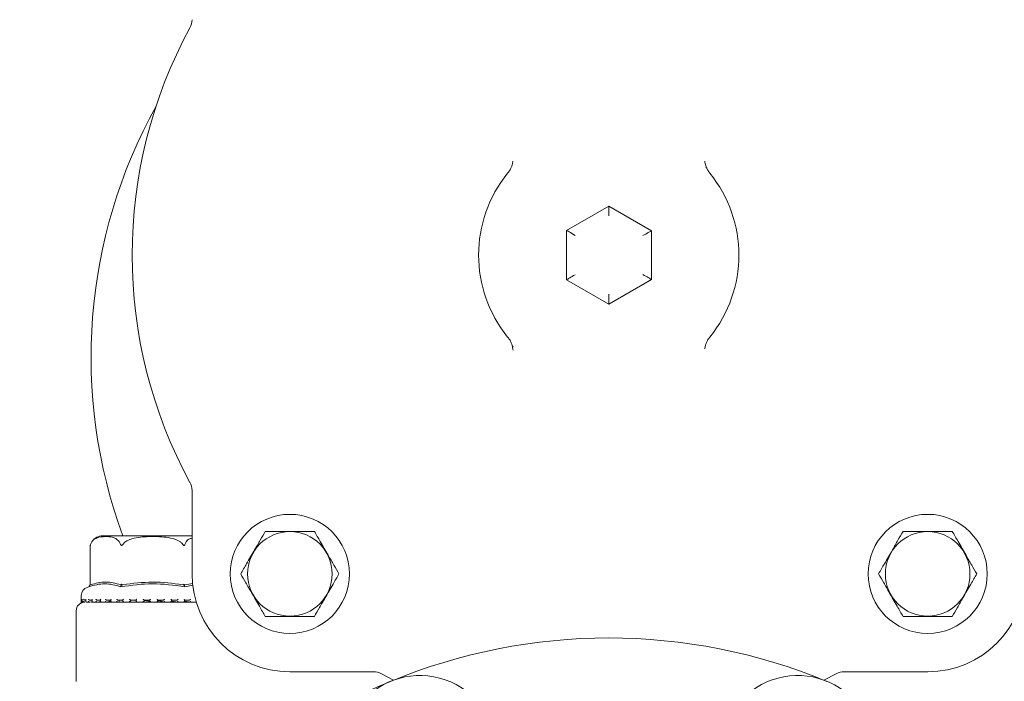
# Model space of a CAD drawing. Units: millimetres. Extents: x 1427 to 3323, y 142 to 2981.
# Drawn here: x 2612 to 2727, y 1042 to 1120 of the extents above; entities that cross this region are included whole.
import ezdxf

# ---------------------------------------------------------------- set-up
doc = ezdxf.new("R2010")
doc.units = ezdxf.units.MM
doc.header["$LTSCALE"] = 15

msp = doc.modelspace()

# ---------------------------------------------------------------- linework, layer by layer
at = {"color": 7, "linetype": 'Continuous', "lineweight": 18}
for p, q in [((2669.56, 1103.22), (2669.56, 1103.25)), ((2675.89, 1095.1), (2680.84, 1097.96)), ((2680.84, 1097.96), (2680.84, 1096.81)), ((2680.84, 1097.96), (2685.85, 1095.07)), ((2675.89, 1089.32), (2675.89, 1095.1)), ((2685.85, 1095.07), (2685.85, 1089.35)), ((2680.84, 1086.46), (2675.89, 1089.32)), ((2685.85, 1089.35), (2680.84, 1086.46)), ((2680.84, 1087.62), (2680.84, 1086.46)), ((2692.13, 1081.21), (2692.12, 1081.18)), ((2631.87, 1054.74), (2631.87, 1064.55)), ((2627.26, 1059.21), (2621.37, 1059.21)), ((2631.87, 1059.21), (2627.26, 1059.21)), ((2619.91, 1058.09), (2619.91, 1053.52)), ((2619.75, 1053.23), (2619.53, 1053.15)), ((2619.87, 1053.44), (2619.91, 1053.52)), ((2623.56, 1053.44), (2623.59, 1053.52)), ((2630.95, 1053.44), (2630.93, 1053.52)), ((2631.98, 1053.41), (2631.01, 1053.23)), ((2631.04, 1053.47), (2631.96, 1053.63)), ((2618.86, 1052.21), (2618.86, 1051.52)), ((2618.97, 1051.75), (2618.97, 1051.51)), ((2618.86, 1051.52), (2618.86, 1051.33)), ((2618.96, 1051.42), (2618.98, 1051.42)), ((2619.01, 1051.43), (2618.99, 1051.42)), ((2619.06, 1051.42), (2619.25, 1051.42)), ((2619.39, 1051.66), (2619.25, 1051.66)), ((2619.28, 1051.43), (2619.26, 1051.42)), ((2619.39, 1051.73), (2619.39, 1051.49)), ((2619.46, 1051.42), (2619.84, 1051.42)), ((2619.52, 1051.41), (2619.76, 1051.41)), ((2620.16, 1051.66), (2619.84, 1051.66)), ((2619.86, 1051.43), (2619.85, 1051.42)), ((2619.86, 1051.43), (2620.05, 1051.45)), ((2620.05, 1051.41), (2627.26, 1051.41)), ((2620.12, 1051.71), (2620.12, 1051.47)), ((2620.17, 1051.42), (2620.71, 1051.42)), ((2621.14, 1051.66), (2620.71, 1051.66)), ((2620.73, 1051.43), (2620.71, 1051.42)), ((2620.73, 1051.43), (2621.17, 1051.51)), ((2620.97, 1051.42), (2621.14, 1051.42)), ((2621.11, 1051.7), (2621.11, 1051.46)), ((2621.14, 1051.42), (2621.84, 1051.42)), ((2622.35, 1051.66), (2621.83, 1051.66)), ((2621.84, 1051.43), (2621.83, 1051.42)), ((2622.18, 1051.43), (2622.16, 1051.42)), ((2622.16, 1051.42), (2622.36, 1051.42)), ((2622.18, 1051.43), (2622.34, 1051.44)), ((2622.34, 1051.68), (2622.34, 1051.44)), ((2622.36, 1051.42), (2623.16, 1051.42)), ((2623.75, 1051.66), (2623.16, 1051.66)), ((2623.17, 1051.43), (2623.16, 1051.42)), ((2623.32, 1051.43), (2623.32, 1051.66)), ((2623.32, 1051.43), (2623.32, 1051.66)), ((2623.75, 1051.67), (2623.75, 1051.43)), ((2623.75, 1051.42), (2624.65, 1051.42)), ((2624.65, 1051.43), (2624.62, 1051.45)), ((2625.29, 1051.66), (2624.64, 1051.66)), ((2624.65, 1051.43), (2624.65, 1051.42)), ((2624.66, 1051.45), (2624.66, 1051.66)), ((2625.06, 1051.66), (2625.29, 1051.66)), ((2625.29, 1051.67), (2625.29, 1051.43)), ((2625.3, 1051.42), (2626.23, 1051.42)), ((2626.23, 1051.43), (2626.23, 1051.66)), ((2626.9, 1051.66), (2626.23, 1051.66)), ((2626.23, 1051.43), (2626.23, 1051.42)), ((2626.9, 1051.67), (2626.9, 1051.43)), ((2626.9, 1051.42), (2627.87, 1051.42)), ((2627.26, 1051.41), (2632.36, 1051.41)), ((2627.86, 1051.43), (2627.86, 1051.67)), ((2628.53, 1051.66), (2627.86, 1051.66)), ((2628.52, 1051.42), (2628.53, 1051.42)), ((2628.54, 1051.42), (2629.46, 1051.42)), ((2629.46, 1051.43), (2629.46, 1051.67)), ((2630.1, 1051.66), (2629.46, 1051.66)), ((2630.1, 1051.42), (2630.99, 1051.42)), ((2630.1, 1051.42), (2630.1, 1051.42)), ((2631.57, 1051.66), (2630.98, 1051.66)), ((2630.99, 1051.44), (2630.99, 1051.68)), ((2631.26, 1051.41), (2631.26, 1051.47)), ((2631.56, 1051.42), (2631.57, 1051.42)), ((2631.58, 1051.42), (2632.36, 1051.42)), ((2618.26, 1050.41), (2618.26, 1042.1)), ((2653.18, 1043.24), (2643.37, 1043.24)), ((2655.55, 1042.25), (2654.13, 1043)), ((2707.55, 1043), (2706.13, 1042.25)), ((2718.32, 1043.24), (2708.51, 1043.24))]:
    msp.add_line(p, q, dxfattribs=at)
at = {"color": 7, "linetype": 'Continuous', "lineweight": 18, "flags": 128}
for points in [[(2675.89, 1095.1), (2675.91, 1095.09), (2675.96, 1095.06), (2676.06, 1095.01), (2676.18, 1094.94), (2676.33, 1094.85), (2676.51, 1094.75), (2676.69, 1094.64), (2676.89, 1094.53)], [(2685.85, 1095.07), (2685.83, 1095.07), (2685.79, 1095.04), (2685.71, 1095), (2685.61, 1094.94), (2685.49, 1094.87), (2685.35, 1094.79), (2685.19, 1094.69), (2685.02, 1094.6), (2684.85, 1094.5)], [(2684.85, 1089.93), (2685.02, 1089.83), (2685.19, 1089.73), (2685.35, 1089.64), (2685.49, 1089.56), (2685.61, 1089.49), (2685.71, 1089.43), (2685.79, 1089.39), (2685.83, 1089.36), (2685.85, 1089.35)], [(2676.89, 1089.9), (2676.71, 1089.8), (2676.55, 1089.7), (2676.39, 1089.61), (2676.25, 1089.53), (2676.12, 1089.46), (2676.02, 1089.4), (2675.95, 1089.36), (2675.9, 1089.33), (2675.89, 1089.32)]]:
    msp.add_lwpolyline(points, dxfattribs=at)
at = {"color": 7, "linetype": 'Continuous', "lineweight": 18}
for centre, radius in [((2643.37, 1054.74), 7), ((2718.32, 1054.74), 7), ((2643.37, 1054.74), 4.97), ((2718.32, 1054.74), 4.97)]:
    msp.add_circle(centre, radius, dxfattribs=at)
for centre, radius, start, end in [((2680.84, 1080.21), 96, 0, 230.1062), ((2680.84, 1081.21), 99.83, 116.0688, 165.3046), ((2680.84, 1092.21), 56, 151.5109, 208.4891), ((2629.87, 1119.88), 2, 331.5109, 0), ((2680.84, 1080.21), 60.83, 150.9956, 200.1968), ((2680.84, 1092.21), 15.29, 140.9727, 219.0273), ((2680.84, 1092.21), 15.29, 320.9727, 39.0273), ((2629.87, 1064.55), 2, 0, 28.4891), ((2621.37, 1057.71), 1.5, 90, 144.528), ((2621.37, 1057.71), 1.5, 160.7453, 165.6457), ((2643.37, 1054.74), 11.5, 180, 270), ((2718.32, 1054.74), 11.5, 270, 0), ((2619.86, 1052.21), 1, 109.29, 180), ((2619.26, 1050.41), 1, 90, 180), ((2618.96, 1051.52), 0.1, 180, 270), ((2680.84, 980.21), 67, 67.5, 112.5), ((2658.65, 1033.8), 9, 5.2839, 214.8175), ((2653.18, 1041.24), 2, 61.5109, 90), ((2703.04, 1033.8), 9, 325.1825, 174.7161), ((2708.51, 1041.24), 2, 90, 118.4891), ((2680.84, 980.21), 67, 112.5, 157.5)]:
    msp.add_arc(centre, radius, start, end, dxfattribs=at)
for points, knots in [([(2669.56, 1103.25), (2669.56, 1103.25), (2669.56, 1103.22), (2669.54, 1103.05), (2669.47, 1102.73), (2669.31, 1102.34), (2669.13, 1102.04), (2668.99, 1101.89), (2668.96, 1101.85)], [0, 0, 0, 0, 0.012292, 0.289034, 0.551957, 0.737284, 0.930433, 1, 1, 1, 1]), ([(2692.73, 1101.85), (2692.7, 1101.88), (2692.57, 1102.03), (2692.38, 1102.34), (2692.22, 1102.71), (2692.15, 1103.06), (2692.13, 1103.18), (2692.13, 1103.25)], [0, 0, 0, 0, 0.060601, 0.255682, 0.458988, 0.678367, 1, 1, 1, 1]), ([(2668.96, 1082.58), (2668.99, 1082.55), (2669.12, 1082.4), (2669.31, 1082.09), (2669.46, 1081.72), (2669.54, 1081.37), (2669.55, 1081.25), (2669.56, 1081.18)], [0, 0, 0, 0, 0.060601, 0.255682, 0.458988, 0.678367, 1, 1, 1, 1]), ([(2692.12, 1081.18), (2692.12, 1081.18), (2692.13, 1081.21), (2692.15, 1081.38), (2692.22, 1081.7), (2692.38, 1082.09), (2692.56, 1082.39), (2692.69, 1082.54), (2692.73, 1082.58)], [0, 0, 0, 0, 0.012292, 0.289034, 0.55196, 0.737283, 0.930435, 1, 1, 1, 1]), ([(2669.59, 1081.04), (2669.58, 1081.08), (2669.55, 1081.2), (2669.54, 1081.37), (2669.58, 1081.48), (2669.59, 1081.49)], [0, 0, 0, 0, 0.346106, 0.90279, 1, 1, 1, 1]), ([(2619.95, 1058.21), (2620, 1058.32), (2620.13, 1058.6), (2620.63, 1059.02), (2621.33, 1059.13), (2622.12, 1059.13), (2622.72, 1059.01), (2623.14, 1058.74), (2623.37, 1058.46), (2623.45, 1058.28), (2623.48, 1058.21)], [0, 0, 0, 0, 0.056153, 0.151999, 0.423988, 0.610652, 0.790909, 0.901465, 0.967197, 1, 1, 1, 1]), ([(2623.74, 1058.21), (2623.78, 1058.26), (2623.94, 1058.46), (2624.46, 1058.78), (2625.61, 1059.09), (2627.31, 1059.15), (2629.02, 1059.09), (2630.16, 1058.74), (2630.61, 1058.42), (2630.73, 1058.27), (2630.78, 1058.21)], [0, 0, 0, 0, 0.0271416, 0.1005956, 0.2405448, 0.5000721, 0.7810291, 0.9224397, 0.9712765, 1, 1, 1, 1]), ([(2631.04, 1058.21), (2631.09, 1058.32), (2631.22, 1058.59), (2631.51, 1058.87), (2631.75, 1058.91), (2631.87, 1058.93)], [0, 0, 0, 0, 0.226464, 0.612996, 1, 1, 1, 1]), ([(2640.48, 1059.74), (2640.28, 1059.4), (2639.88, 1058.7), (2639.13, 1057.41), (2638.33, 1056.02), (2637.82, 1055.13), (2637.59, 1054.74)], [0, 0, 0, 0, 0.2164582, 0.4403159, 0.7519057, 1, 1, 1, 1]), ([(2646.25, 1059.74), (2645.92, 1059.74), (2644.98, 1059.74), (2643.23, 1059.74), (2641.6, 1059.74), (2640.73, 1059.74), (2640.48, 1059.74)], [0, 0, 0, 0, 0.18404, 0.51619, 0.863688, 1, 1, 1, 1]), ([(2649.14, 1054.74), (2648.94, 1055.08), (2648.54, 1055.78), (2647.79, 1057.07), (2646.99, 1058.46), (2646.48, 1059.34), (2646.25, 1059.74)], [0, 0, 0, 0, 0.2164582, 0.4403159, 0.7519057, 1, 1, 1, 1]), ([(2715.43, 1059.74), (2715.23, 1059.4), (2714.83, 1058.7), (2714.09, 1057.41), (2713.28, 1056.02), (2712.77, 1055.13), (2712.55, 1054.74)], [0, 0, 0, 0, 0.2164582, 0.4403159, 0.7519057, 1, 1, 1, 1]), ([(2721.21, 1059.74), (2720.87, 1059.74), (2719.93, 1059.74), (2718.19, 1059.74), (2716.55, 1059.74), (2715.68, 1059.74), (2715.43, 1059.74)], [0, 0, 0, 0, 0.18404, 0.51619, 0.863688, 1, 1, 1, 1]), ([(2724.09, 1054.74), (2723.89, 1055.08), (2723.49, 1055.78), (2722.75, 1057.07), (2721.94, 1058.46), (2721.43, 1059.34), (2721.21, 1059.74)], [0, 0, 0, 0, 0.2164582, 0.4403159, 0.7519057, 1, 1, 1, 1]), ([(2619.91, 1058.09), (2619.91, 1058.09), (2619.91, 1058.08), (2619.92, 1058.09), (2619.93, 1058.13), (2619.94, 1058.18), (2619.95, 1058.21)], [0, 0, 0, 0, 0.041397, 0.16919, 0.377643, 1, 1, 1, 1]), ([(2623.48, 1058.21), (2623.49, 1058.18), (2623.5, 1058.14), (2623.54, 1058.1), (2623.57, 1058.09), (2623.59, 1058.08), (2623.62, 1058.09), (2623.67, 1058.13), (2623.71, 1058.18), (2623.74, 1058.21)], [0, 0, 0, 0, 0.271762, 0.36369, 0.456461, 0.520439, 0.58436, 0.688647, 1, 1, 1, 1]), ([(2630.78, 1058.21), (2630.8, 1058.18), (2630.83, 1058.14), (2630.88, 1058.1), (2630.91, 1058.09), (2630.94, 1058.08), (2630.96, 1058.09), (2631.01, 1058.13), (2631.02, 1058.18), (2631.04, 1058.21)], [0, 0, 0, 0, 0.271747, 0.363669, 0.456526, 0.520477, 0.584409, 0.688644, 1, 1, 1, 1]), ([(2637.59, 1054.74), (2637.79, 1054.4), (2638.19, 1053.7), (2638.94, 1052.41), (2639.74, 1051.02), (2640.25, 1050.13), (2640.48, 1049.74)], [0, 0, 0, 0, 0.216459, 0.440315, 0.751906, 1, 1, 1, 1]), ([(2646.25, 1049.74), (2646.45, 1050.08), (2646.85, 1050.78), (2647.6, 1052.07), (2648.4, 1053.46), (2648.91, 1054.34), (2649.14, 1054.74)], [0, 0, 0, 0, 0.216459, 0.4403154, 0.751905, 1, 1, 1, 1]), ([(2712.55, 1054.74), (2712.74, 1054.4), (2713.15, 1053.7), (2713.89, 1052.41), (2714.69, 1051.02), (2715.2, 1050.13), (2715.43, 1049.74)], [0, 0, 0, 0, 0.216459, 0.440315, 0.751906, 1, 1, 1, 1]), ([(2721.21, 1049.74), (2721.4, 1050.08), (2721.81, 1050.78), (2722.55, 1052.07), (2723.35, 1053.46), (2723.86, 1054.34), (2724.09, 1054.74)], [0, 0, 0, 0, 0.216459, 0.4403154, 0.751905, 1, 1, 1, 1]), ([(2623.5, 1053.23), (2622.88, 1053.4), (2621.64, 1053.76), (2620.38, 1053.4), (2619.75, 1053.23)], [0, 0, 0, 0, 0.499999, 1, 1, 1, 1]), ([(2619.87, 1053.44), (2619.85, 1053.4), (2619.81, 1053.33), (2619.77, 1053.26), (2619.75, 1053.23)], [0, 0, 0, 0, 0.499937, 1, 1, 1, 1]), ([(2619.95, 1053.47), (2619.95, 1053.47), (2619.93, 1053.46), (2619.92, 1053.48), (2619.91, 1053.51), (2619.91, 1053.52)], [0, 0, 0, 0, 0.305157, 0.609278, 1, 1, 1, 1]), ([(2619.95, 1053.47), (2620.54, 1053.62), (2621.71, 1053.93), (2622.89, 1053.62), (2623.48, 1053.47)], [0, 0, 0, 0, 0.500014, 1, 1, 1, 1]), ([(2623.59, 1053.52), (2623.57, 1053.51), (2623.54, 1053.48), (2623.5, 1053.46), (2623.48, 1053.47), (2623.48, 1053.47)], [0, 0, 0, 0, 0.389067, 0.696315, 1, 1, 1, 1]), ([(2631.01, 1053.23), (2629.75, 1053.4), (2627.25, 1053.76), (2624.75, 1053.4), (2623.5, 1053.23)], [0, 0, 0, 0, 0.5031368, 1, 1, 1, 1]), ([(2623.56, 1053.44), (2623.55, 1053.4), (2623.53, 1053.33), (2623.51, 1053.26), (2623.5, 1053.23)], [0, 0, 0, 0, 0.499878, 1, 1, 1, 1]), ([(2623.74, 1053.47), (2623.72, 1053.47), (2623.68, 1053.46), (2623.63, 1053.48), (2623.6, 1053.51), (2623.59, 1053.52)], [0, 0, 0, 0, 0.3052086, 0.6092739, 1, 1, 1, 1]), ([(2623.74, 1053.47), (2624.9, 1053.62), (2627.25, 1053.93), (2629.6, 1053.62), (2630.78, 1053.47)], [0, 0, 0, 0, 0.49704, 1, 1, 1, 1]), ([(2630.93, 1053.52), (2630.91, 1053.51), (2630.88, 1053.48), (2630.83, 1053.46), (2630.8, 1053.47), (2630.78, 1053.47)], [0, 0, 0, 0, 0.3890034, 0.6963265, 1, 1, 1, 1]), ([(2631.04, 1053.47), (2631.03, 1053.47), (2631.01, 1053.46), (2630.97, 1053.48), (2630.94, 1053.51), (2630.93, 1053.52)], [0, 0, 0, 0, 0.305247, 0.609324, 1, 1, 1, 1]), ([(2631.01, 1053.23), (2631, 1053.26), (2630.98, 1053.33), (2630.96, 1053.4), (2630.95, 1053.44)], [0, 0, 0, 0, 0.5001073, 1, 1, 1, 1]), ([(2618.98, 1051.66), (2618.97, 1051.67), (2618.95, 1051.67), (2618.92, 1051.68), (2618.9, 1051.7), (2618.88, 1051.73), (2618.87, 1051.75), (2618.87, 1051.76), (2618.87, 1051.76)], [0, 0, 0, 0, 0.1397867, 0.2789419, 0.4751247, 0.7465455, 0.9894108, 1, 1, 1, 1]), ([(2618.97, 1051.75), (2618.97, 1051.75), (2618.97, 1051.76), (2618.97, 1051.76), (2618.97, 1051.76)], [0, 0, 0, 0, 0.91212, 1, 1, 1, 1]), ([(2619.25, 1051.66), (2619.25, 1051.67), (2619.23, 1051.67), (2619.2, 1051.68), (2619.17, 1051.7), (2619.15, 1051.73), (2619.14, 1051.75), (2619.13, 1051.76), (2619.13, 1051.76)], [0, 0, 0, 0, 0.139873, 0.27899, 0.475162, 0.746525, 0.989472, 1, 1, 1, 1]), ([(2619.39, 1051.73), (2619.39, 1051.73), (2619.39, 1051.74), (2619.4, 1051.75), (2619.4, 1051.76), (2619.4, 1051.76)], [0, 0, 0, 0, 0.038098, 0.959809, 1, 1, 1, 1]), ([(2619.84, 1051.66), (2619.83, 1051.67), (2619.81, 1051.67), (2619.79, 1051.68), (2619.75, 1051.7), (2619.72, 1051.73), (2619.71, 1051.75), (2619.7, 1051.76), (2619.7, 1051.76)], [0, 0, 0, 0, 0.139789, 0.278947, 0.475188, 0.746521, 0.989438, 1, 1, 1, 1]), ([(2620.12, 1051.71), (2620.12, 1051.72), (2620.12, 1051.73), (2620.13, 1051.75), (2620.13, 1051.76), (2620.13, 1051.76)], [0, 0, 0, 0, 0.363259, 0.973416, 1, 1, 1, 1]), ([(2620.71, 1051.66), (2620.7, 1051.67), (2620.69, 1051.67), (2620.66, 1051.68), (2620.62, 1051.7), (2620.59, 1051.73), (2620.57, 1051.75), (2620.57, 1051.76), (2620.57, 1051.76)], [0, 0, 0, 0, 0.13986, 0.27892, 0.475132, 0.746566, 0.989443, 1, 1, 1, 1]), ([(2621.11, 1051.7), (2621.11, 1051.7), (2621.11, 1051.71), (2621.12, 1051.73), (2621.13, 1051.75), (2621.14, 1051.76), (2621.14, 1051.76)], [0, 0, 0, 0, 0.012604, 0.523085, 0.980063, 1, 1, 1, 1]), ([(2621.83, 1051.66), (2621.82, 1051.67), (2621.81, 1051.67), (2621.78, 1051.68), (2621.75, 1051.7), (2621.72, 1051.73), (2621.7, 1051.75), (2621.69, 1051.76), (2621.69, 1051.76)], [0, 0, 0, 0, 0.139733, 0.278868, 0.475067, 0.7465, 0.989475, 1, 1, 1, 1]), ([(2622.34, 1051.68), (2622.34, 1051.69), (2622.34, 1051.7), (2622.35, 1051.73), (2622.37, 1051.75), (2622.38, 1051.76), (2622.38, 1051.76)], [0, 0, 0, 0, 0.195517, 0.611494, 0.983685, 1, 1, 1, 1]), ([(2623.16, 1051.66), (2623.15, 1051.67), (2623.14, 1051.67), (2623.12, 1051.68), (2623.09, 1051.7), (2623.05, 1051.73), (2623.03, 1051.75), (2623.02, 1051.76), (2623.02, 1051.76)], [0, 0, 0, 0, 0.139727, 0.278952, 0.475155, 0.746474, 0.989432, 1, 1, 1, 1]), ([(2623.75, 1051.67), (2623.75, 1051.68), (2623.75, 1051.68), (2623.75, 1051.7), (2623.77, 1051.73), (2623.79, 1051.75), (2623.8, 1051.76), (2623.8, 1051.76)], [0, 0, 0, 0, 0.061395, 0.316765, 0.670067, 0.98631, 1, 1, 1, 1]), ([(2624.64, 1051.66), (2624.64, 1051.67), (2624.63, 1051.67), (2624.61, 1051.68), (2624.59, 1051.7), (2624.55, 1051.73), (2624.53, 1051.75), (2624.52, 1051.76), (2624.52, 1051.76)], [0, 0, 0, 0, 0.139699, 0.278947, 0.475127, 0.746508, 0.989343, 1, 1, 1, 1]), ([(2625.29, 1051.67), (2625.29, 1051.67), (2625.29, 1051.67), (2625.29, 1051.68), (2625.31, 1051.7), (2625.33, 1051.73), (2625.35, 1051.75), (2625.36, 1051.76), (2625.37, 1051.76)], [0, 0, 0, 0, 0.019152, 0.177725, 0.40159, 0.711035, 0.988024, 1, 1, 1, 1]), ([(2626.23, 1051.66), (2626.23, 1051.67), (2626.23, 1051.67), (2626.21, 1051.68), (2626.19, 1051.7), (2626.15, 1051.73), (2626.13, 1051.75), (2626.12, 1051.76), (2626.12, 1051.76)], [0, 0, 0, 0, 0.139839, 0.279019, 0.475237, 0.746518, 0.98949, 1, 1, 1, 1]), ([(2626.9, 1051.66), (2626.9, 1051.67), (2626.9, 1051.67), (2626.91, 1051.68), (2626.93, 1051.7), (2626.96, 1051.73), (2626.99, 1051.75), (2627, 1051.76), (2627, 1051.76)], [0, 0, 0, 0, 0.139816, 0.27904, 0.475123, 0.746551, 0.989419, 1, 1, 1, 1]), ([(2627.86, 1051.66), (2627.86, 1051.67), (2627.86, 1051.67), (2627.85, 1051.68), (2627.83, 1051.7), (2627.8, 1051.73), (2627.78, 1051.75), (2627.76, 1051.76), (2627.76, 1051.76)], [0, 0, 0, 0, 0.1397867, 0.2789419, 0.4751247, 0.7465455, 0.9894108, 1, 1, 1, 1]), ([(2628.53, 1051.66), (2628.53, 1051.67), (2628.53, 1051.67), (2628.55, 1051.68), (2628.57, 1051.7), (2628.61, 1051.73), (2628.63, 1051.75), (2628.64, 1051.76), (2628.64, 1051.76)], [0, 0, 0, 0, 0.1397343, 0.278997, 0.4751116, 0.7465576, 0.9894725, 1, 1, 1, 1]), ([(2629.39, 1051.76), (2629.39, 1051.76), (2629.4, 1051.75), (2629.42, 1051.73), (2629.45, 1051.7), (2629.46, 1051.68), (2629.47, 1051.67), (2629.46, 1051.67), (2629.46, 1051.67)], [0, 0, 0, 0, 0.012346, 0.294247, 0.609253, 0.837036, 0.998526, 1, 1, 1, 1]), ([(2630.23, 1051.76), (2630.23, 1051.76), (2630.22, 1051.75), (2630.2, 1051.73), (2630.16, 1051.7), (2630.13, 1051.68), (2630.11, 1051.67), (2630.11, 1051.67), (2630.1, 1051.66)], [0, 0, 0, 0, 0.0105913, 0.2534866, 0.5249084, 0.7210856, 0.8602503, 1, 1, 1, 1]), ([(2630.93, 1051.76), (2630.93, 1051.76), (2630.94, 1051.75), (2630.96, 1051.73), (2630.98, 1051.7), (2630.99, 1051.68), (2630.99, 1051.68), (2630.99, 1051.68)], [0, 0, 0, 0, 0.014052, 0.337228, 0.698123, 0.95924, 1, 1, 1, 1]), ([(2631.71, 1051.76), (2631.71, 1051.76), (2631.7, 1051.75), (2631.67, 1051.73), (2631.64, 1051.7), (2631.61, 1051.68), (2631.58, 1051.67), (2631.57, 1051.67), (2631.57, 1051.66)], [0, 0, 0, 0, 0.010583, 0.253479, 0.524913, 0.721085, 0.860194, 1, 1, 1, 1]), ([(2618.99, 1051.42), (2618.98, 1051.42), (2618.96, 1051.42), (2618.94, 1051.43), (2618.91, 1051.45), (2618.88, 1051.48), (2618.87, 1051.51), (2618.87, 1051.52), (2618.87, 1051.52)], [0, 0, 0, 0, 0.127295, 0.254404, 0.420916, 0.649507, 0.989924, 1, 1, 1, 1]), ([(2618.97, 1051.51), (2618.97, 1051.51), (2618.97, 1051.52), (2618.97, 1051.52), (2618.97, 1051.52)], [0, 0, 0, 0, 0.9118776, 1, 1, 1, 1]), ([(2619.06, 1051.42), (2619.05, 1051.42), (2619.03, 1051.43), (2619.01, 1051.44), (2618.99, 1051.46), (2618.97, 1051.48), (2618.97, 1051.49), (2618.97, 1051.49)], [0, 0, 0, 0, 0.178718, 0.35662, 0.601707, 0.940619, 1, 1, 1, 1]), ([(2619.26, 1051.42), (2619.26, 1051.42), (2619.24, 1051.42), (2619.21, 1051.43), (2619.18, 1051.45), (2619.15, 1051.48), (2619.14, 1051.51), (2619.13, 1051.52), (2619.13, 1051.52)], [0, 0, 0, 0, 0.1272869, 0.2543901, 0.4209269, 0.6495382, 0.9899815, 1, 1, 1, 1]), ([(2619.46, 1051.42), (2619.45, 1051.42), (2619.44, 1051.43), (2619.42, 1051.44), (2619.4, 1051.46), (2619.39, 1051.49), (2619.4, 1051.51), (2619.4, 1051.52), (2619.4, 1051.52)], [0, 0, 0, 0, 0.135155, 0.269864, 0.455294, 0.7117, 0.989606, 1, 1, 1, 1]), ([(2619.85, 1051.42), (2619.84, 1051.42), (2619.82, 1051.42), (2619.8, 1051.43), (2619.77, 1051.45), (2619.73, 1051.48), (2619.71, 1051.51), (2619.7, 1051.52), (2619.7, 1051.52)], [0, 0, 0, 0, 0.127416, 0.2544083, 0.4209005, 0.6495877, 0.9899498, 1, 1, 1, 1]), ([(2620.17, 1051.42), (2620.16, 1051.42), (2620.15, 1051.43), (2620.13, 1051.44), (2620.12, 1051.46), (2620.12, 1051.49), (2620.12, 1051.51), (2620.13, 1051.52), (2620.13, 1051.52)], [0, 0, 0, 0, 0.135159, 0.269887, 0.455292, 0.711686, 0.989615, 1, 1, 1, 1]), ([(2620.71, 1051.42), (2620.71, 1051.42), (2620.69, 1051.42), (2620.67, 1051.43), (2620.64, 1051.45), (2620.6, 1051.48), (2620.58, 1051.51), (2620.57, 1051.52), (2620.57, 1051.52)], [0, 0, 0, 0, 0.127399, 0.254325, 0.420902, 0.649519, 0.989955, 1, 1, 1, 1]), ([(2621.14, 1051.42), (2621.14, 1051.42), (2621.13, 1051.43), (2621.11, 1051.44), (2621.11, 1051.46), (2621.11, 1051.49), (2621.13, 1051.51), (2621.14, 1051.52), (2621.14, 1051.52)], [0, 0, 0, 0, 0.1351852, 0.2697669, 0.4552152, 0.7116564, 0.9895989, 1, 1, 1, 1]), ([(2621.83, 1051.42), (2621.83, 1051.42), (2621.82, 1051.42), (2621.79, 1051.43), (2621.76, 1051.45), (2621.72, 1051.48), (2621.7, 1051.51), (2621.69, 1051.52), (2621.69, 1051.52)], [0, 0, 0, 0, 0.127467, 0.254466, 0.420961, 0.649566, 0.989986, 1, 1, 1, 1]), ([(2621.84, 1051.43), (2622.02, 1051.47), (2622.39, 1051.57), (2622.33, 1051.65), (2622.05, 1051.66), (2621.94, 1051.66)], [0, 0, 0, 0, 0.37315, 0.777739, 1, 1, 1, 1]), ([(2622.16, 1051.42), (2622.16, 1051.42), (2622.15, 1051.42), (2622.14, 1051.43), (2622.14, 1051.44), (2622.14, 1051.45)], [0, 0, 0, 0, 0.323112, 0.64472, 1, 1, 1, 1]), ([(2622.36, 1051.42), (2622.35, 1051.42), (2622.34, 1051.43), (2622.33, 1051.44), (2622.34, 1051.46), (2622.35, 1051.49), (2622.37, 1051.51), (2622.38, 1051.52), (2622.38, 1051.52)], [0, 0, 0, 0, 0.13514, 0.269752, 0.455243, 0.71166, 0.989552, 1, 1, 1, 1]), ([(2623.16, 1051.42), (2623.16, 1051.42), (2623.15, 1051.42), (2623.13, 1051.43), (2623.1, 1051.45), (2623.06, 1051.48), (2623.04, 1051.51), (2623.02, 1051.52), (2623.02, 1051.52)], [0, 0, 0, 0, 0.1273513, 0.2544384, 0.4209142, 0.6495984, 0.9899456, 1, 1, 1, 1]), ([(2623.76, 1051.42), (2623.75, 1051.42), (2623.75, 1051.43), (2623.74, 1051.44), (2623.75, 1051.46), (2623.77, 1051.49), (2623.79, 1051.51), (2623.8, 1051.52), (2623.8, 1051.52)], [0, 0, 0, 0, 0.135247, 0.269829, 0.455229, 0.711622, 0.98968, 1, 1, 1, 1]), ([(2624.65, 1051.42), (2624.64, 1051.42), (2624.64, 1051.42), (2624.62, 1051.43), (2624.6, 1051.45), (2624.56, 1051.48), (2624.53, 1051.51), (2624.52, 1051.52), (2624.52, 1051.52)], [0, 0, 0, 0, 0.127292, 0.254418, 0.420919, 0.649547, 0.989859, 1, 1, 1, 1]), ([(2625.29, 1051.42), (2625.29, 1051.42), (2625.29, 1051.43), (2625.29, 1051.44), (2625.3, 1051.46), (2625.33, 1051.49), (2625.35, 1051.51), (2625.36, 1051.52), (2625.37, 1051.52)], [0, 0, 0, 0, 0.135311, 0.26997, 0.455344, 0.711706, 0.989694, 1, 1, 1, 1]), ([(2626.23, 1051.42), (2626.23, 1051.42), (2626.23, 1051.42), (2626.22, 1051.43), (2626.2, 1051.45), (2626.16, 1051.48), (2626.14, 1051.51), (2626.12, 1051.52), (2626.12, 1051.52)], [0, 0, 0, 0, 0.127433, 0.2544, 0.420979, 0.649565, 0.989999, 1, 1, 1, 1]), ([(2626.23, 1051.61), (2626.34, 1051.6), (2626.66, 1051.57), (2626.88, 1051.51), (2626.89, 1051.46), (2626.89, 1051.44)], [0, 0, 0, 0, 0.237297, 0.740257, 1, 1, 1, 1]), ([(2626.9, 1051.42), (2626.9, 1051.42), (2626.9, 1051.43), (2626.91, 1051.44), (2626.93, 1051.46), (2626.96, 1051.49), (2626.98, 1051.51), (2627, 1051.52), (2627, 1051.52)], [0, 0, 0, 0, 0.135138, 0.269842, 0.455277, 0.711609, 0.989616, 1, 1, 1, 1]), ([(2627.86, 1051.42), (2627.86, 1051.42), (2627.86, 1051.42), (2627.85, 1051.43), (2627.84, 1051.45), (2627.81, 1051.48), (2627.78, 1051.51), (2627.76, 1051.52), (2627.76, 1051.52)], [0, 0, 0, 0, 0.127295, 0.254404, 0.420916, 0.649507, 0.989924, 1, 1, 1, 1]), ([(2627.78, 1051.58), (2627.8, 1051.58), (2628.08, 1051.56), (2628.35, 1051.5), (2628.47, 1051.45), (2628.52, 1051.42)], [0, 0, 0, 0, 0.0405036, 0.600171, 1, 1, 1, 1]), ([(2628.53, 1051.42), (2628.53, 1051.42), (2628.53, 1051.43), (2628.55, 1051.44), (2628.57, 1051.46), (2628.6, 1051.49), (2628.63, 1051.51), (2628.64, 1051.52), (2628.64, 1051.52)], [0, 0, 0, 0, 0.1351851, 0.2698633, 0.4553045, 0.7117371, 0.9896688, 1, 1, 1, 1]), ([(2629.46, 1051.42), (2629.46, 1051.42), (2629.47, 1051.42), (2629.46, 1051.43), (2629.46, 1051.45), (2629.43, 1051.48), (2629.41, 1051.51), (2629.39, 1051.52), (2629.39, 1051.52)], [0, 0, 0, 0, 0.127277, 0.254368, 0.420892, 0.649555, 0.98988, 1, 1, 1, 1]), ([(2629.46, 1051.53), (2629.58, 1051.52), (2629.87, 1051.49), (2630.01, 1051.45), (2630.1, 1051.42)], [0, 0, 0, 0, 0.40403, 1, 1, 1, 1]), ([(2630.23, 1051.52), (2630.23, 1051.52), (2630.22, 1051.51), (2630.19, 1051.49), (2630.16, 1051.46), (2630.13, 1051.44), (2630.11, 1051.43), (2630.1, 1051.42), (2630.1, 1051.42)], [0, 0, 0, 0, 0.010393, 0.288276, 0.544661, 0.730186, 0.864789, 1, 1, 1, 1]), ([(2630.93, 1051.52), (2630.93, 1051.52), (2630.95, 1051.51), (2630.97, 1051.48), (2630.99, 1051.45), (2630.99, 1051.43), (2630.99, 1051.42), (2630.98, 1051.42), (2630.98, 1051.42)], [0, 0, 0, 0, 0.0100502, 0.3504123, 0.5790995, 0.7455917, 0.872584, 1, 1, 1, 1]), ([(2630.99, 1051.51), (2631.04, 1051.5), (2631.29, 1051.48), (2631.44, 1051.45), (2631.56, 1051.42)], [0, 0, 0, 0, 0.200769, 1, 1, 1, 1]), ([(2631.71, 1051.52), (2631.71, 1051.52), (2631.69, 1051.51), (2631.67, 1051.49), (2631.63, 1051.46), (2631.6, 1051.44), (2631.58, 1051.43), (2631.57, 1051.42), (2631.57, 1051.42)], [0, 0, 0, 0, 0.010385, 0.288288, 0.544689, 0.730102, 0.864835, 1, 1, 1, 1]), ([(2640.48, 1049.74), (2640.73, 1049.74), (2641.6, 1049.74), (2643.23, 1049.74), (2644.98, 1049.74), (2645.92, 1049.74), (2646.25, 1049.74)], [0, 0, 0, 0, 0.136312, 0.48381, 0.81596, 1, 1, 1, 1]), ([(2715.43, 1049.74), (2715.68, 1049.74), (2716.55, 1049.74), (2718.19, 1049.74), (2719.93, 1049.74), (2720.87, 1049.74), (2721.21, 1049.74)], [0, 0, 0, 0, 0.136312, 0.48381, 0.81596, 1, 1, 1, 1])]:
    msp.add_open_spline(points, degree=3, knots=knots, dxfattribs=at)

doc.saveas('drawing.dxf')
